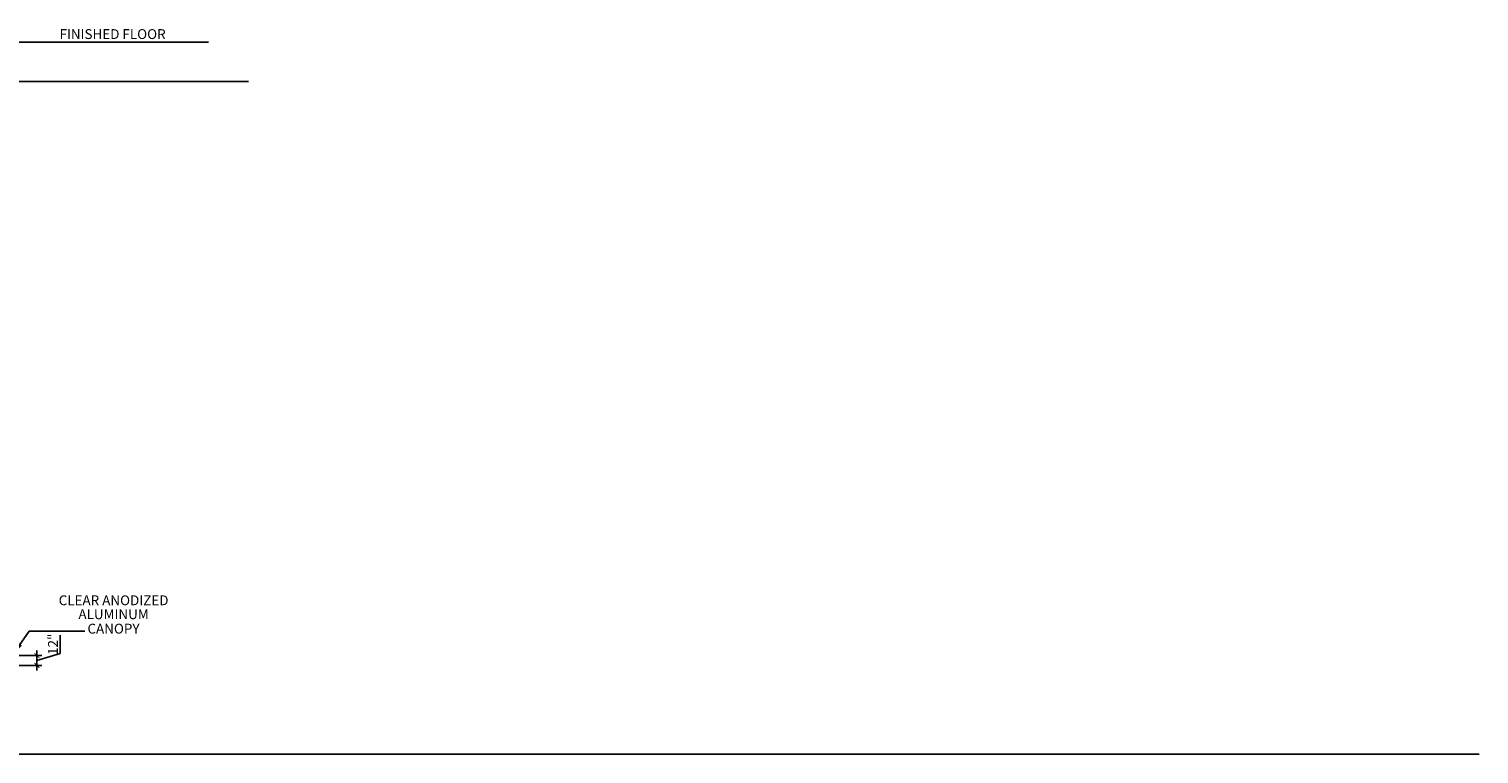
# Model space of a CAD drawing. Units: inches. Extents: x 132827 to 144374, y -25059 to -5053.
# Drawn here: x 140400 to 142167, y -25011 to -24127 of the extents above; entities that cross this region are included whole.
import ezdxf
from ezdxf.enums import TextEntityAlignment as Align

# ---------------------------------------------------------------- set-up
doc = ezdxf.new("R2010")
doc.units = ezdxf.units.IN
doc.header["$LTSCALE"] = 100
doc.header["$MEASUREMENT"] = 0
doc.header["$PDMODE"] = 3
doc.header["$PDSIZE"] = 0.05
doc.layers.get('0').update_dxf_attribs({"linetype": 'CONTINUOUS'})
doc.layers.get('DEFPOINTS').update_dxf_attribs({"linetype": 'CONTINUOUS'})
for name, color, linetype in [('A-Anno-Note', 231, 'CONTINUOUS'), ('A-Door', 150, 'CONTINUOUS'), ('p-bldg', 3, 'CONTINUOUS'), ('P-SITE TEXT', 6, 'CONTINUOUS')]:
    doc.layers.add(name, color=color, linetype=linetype)
doc.styles.add('style1', font='JARZP__.TTF')
doc.dimstyles.new('Aec_Arch_I', dxfattribs={"dimscale": 48, "dimtxt": 0.5, "dimasz": 0.5, "dimexe": 0.125, "dimexo": 0.125, "dimgap": 0.0625, "dimtad": 0, "dimdec": 4, "dimzin": 3, "dimdsep": 46, "dimlunit": 4, "dimtxsty": 'style1', "dimblk": 'ARCHTICK', "dimcen": 0.09375, "dimdle": 0.125, "dimse1": 1, "dimse2": 1, "dimclrd": 1, "dimclre": 1, "dimclrt": 2, "dimaunit": 1, "dimadec": 3, "dimazin": 0, "dimtfac": 0.75, "dimtdec": 4, "dimtmove": 2, "dimatfit": 3, "dimfxl": 1, "dimfrac": 1, "dimtolj": 1, "dimtzin": 0, "dimarcsym": 0})

# ---------------------------------------------------------------- blocks, each defined once
blk = doc.blocks.new('_ArchTick')
at = {"color": 0, "linetype": 'ByBlock', "const_width": 0.15}
blk.add_lwpolyline([(-0.5, -0.5), (0.5, 0.5)], dxfattribs=at)
blk = doc.blocks.new('*D247')
at = {"layer": 'DEFPOINTS', "color": 0, "transparency": 16777216}
for p in [(140378.2, -24891.3), (140378.2, -24903.3), (140409.5, -24903.3)]:
    blk.add_point(p, dxfattribs=at)
at = {"layer": 'p-bldg', "color": 1, "lineweight": -2, "transparency": 16777216}
for p, q in [((140438, -24888.7), (140438, -24866.3)), ((140384.2, -24891.3), (140415.5, -24891.3)), ((140409.5, -24885.3), (140409.5, -24909.3)), ((140409.5, -24897.3), (140438, -24888.7)), ((140384.2, -24903.3), (140415.5, -24903.3))]:
    blk.add_line(p, q, dxfattribs=at)
at = {"layer": 'p-bldg', "color": 1, "lineweight": -2, "transparency": 16777216, "xscale": 6, "yscale": 6, "zscale": 6}
for p, rotation in [((140409.5, -24891.3), 90), ((140409.5, -24903.3), 270)]:
    blk.add_blockref('_ArchTick', p, dxfattribs=dict(at, rotation=rotation))
at = {"layer": 'p-bldg', "color": 2, "transparency": 16777216, "insert": (140429, -24877.5), "char_height": 12, "attachment_point": 5, "rotation": 90, "style": 'style1'}
blk.add_mtext('\\A1;12"', dxfattribs=at)
blk = doc.blocks.new('_Open90')
at = {"color": 0, "linetype": 'ByBlock'}
for p, q in [((0, 0), (-1, 0)), ((-0.5, 0.5), (0, 0)), ((0, 0), (-0.5, -0.5))]:
    blk.add_line(p, q, dxfattribs=at)

msp = doc.modelspace()

# ---------------------------------------------------------------- linework, layer by layer
at = {"layer": 'A-Door'}
msp.add_line((140014.24416, -24143.6577), (140618.61016, -24143.6577), dxfattribs=at)
at = {"layer": 'p-bldg'}
for p, q in [((140324.85706, -24191.6577), (140667.3911, -24191.6577)), ((142166.58087, -25011.29214), (139009.89946, -25011.29214))]:
    msp.add_line(p, q, dxfattribs=at)

# ---------------------------------------------------------------- texts
at = {"layer": 'P-SITE TEXT', "style": 'style1'}
for s, p in [('FINISHED FLOOR', (140501.66845, -24139.69073)), ('CLEAR ANODIZED', (140502.92175, -24829.92327)), ('ALUMINUM', (140502.92175, -24846.90824)), ('CANOPY', (140502.81807, -24864.4916))]:
    msp.add_text(s, height=12, dxfattribs=at).set_placement(p, align=Align.CENTER)

# ---------------------------------------------------------------- dimensions: what is measured, and where the dimension line sits
at = {"layer": 'p-bldg'}
dim = msp.add_linear_dim(base=(140409.49035, -24903.29214), p1=(140378.1998, -24891.29214), p2=(140378.1998, -24903.29214), angle=90, text='12"', dimstyle='Aec_Arch_I', override={"dimtxt": 0.25, "dimasz": 0.125, "dimtad": 1, "dimblk": 'ArchTick', "dimse1": 0, "dimse2": 0, "dimtmove": 1, "dimldrblk": 'Open90'}, dxfattribs=at)
dim.commit()
dim.dimension.update_dxf_attribs({"geometry": '*D247', "text_midpoint": (140429.02655, -24885.72585)})

# ---------------------------------------------------------------- leaders
at = {"layer": 'A-Anno-Note'}
msp.add_leader([(140379.30385, -24891.29214), (140399.93999, -24861.53069), (140467.78139, -24861.53657)], dimstyle='Aec_Arch_I', override={"dimasz": 0.35, "dimgap": 0.0625, "dimtad": 0, "dimse1": 0, "dimse2": 0, "dimtmove": 1}, dxfattribs=at)

doc.saveas('drawing.dxf')
